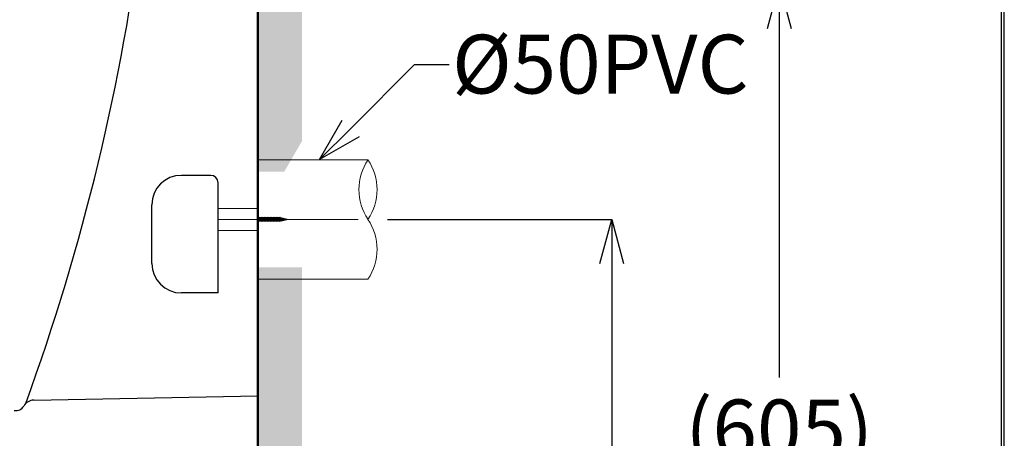
# Model space of a CAD drawing. Units: millimetres. Extents: x 190 to 2590, y 3374 to 6818.
# Drawn here: x 1920 to 2590, y 4189 to 4474 of the extents above; entities that cross this region are included whole.
import ezdxf
from ezdxf import colors
from ezdxf.entities.mleader import LeaderData, LeaderLine
from ezdxf.math import Vec2, Vec3

# ---------------------------------------------------------------- set-up
doc = ezdxf.new("R2010")
doc.units = ezdxf.units.MM
doc.linetypes.add('CENTER', pattern=[50.8, 31.75, -6.35, 6.35, -6.35])
for name, color, linetype, lineweight in [('中心線', 2, 'CENTER', 5), ('標註線', 7, 'Continuous', 9), ('牆壁線', 130, 'Continuous', 50)]:
    doc.layers.add(name, color=color, linetype=linetype, lineweight=lineweight)
doc.layers.add('繪圖線', color=7, linetype='Continuous')
doc.styles.get("Standard").update_dxf_attribs({"font": 'msjh.ttf', "height": 40})
doc.dimstyles.get("Standard").update_dxf_attribs({"dimtxt": 40, "dimasz": 30, "dimexe": 0, "dimexo": 20, "dimgap": 10, "dimtad": 0, "dimtih": 1, "dimtoh": 1, "dimdec": 1, "dimdsep": 46, "dimtxsty": 'Standard', "dimblk": 'OPEN30', "dimcen": 0.09, "dimadec": 0, "dimazin": 2, "dimtfac": 1, "dimtdec": 1, "dimtofl": 0, "dimtmove": 1, "dimatfit": 3, "dimldrblk": 'OPEN30', "dimfxl": 0, "dimtolj": 1, "dimtzin": 0, "dimarcsym": 0})

# ---------------------------------------------------------------- blocks, each defined once
blk = doc.blocks.new('_Open30')
at = {"color": 0, "linetype": 'ByBlock', "lineweight": -2}
for p, q in [((-1, 0.268), (0, 0)), ((0, 0), (-1, -0.268)), ((0, 0), (-1, 0))]:
    blk.add_line(p, q, dxfattribs=at)
blk = doc.blocks.new('*D18')
at = {"layer": 'Defpoints', "color": 0, "lineweight": -2}
for p in [(2149.92, 4338.24), (2081.57, 3893.24), (2322.43, 3893.24)]:
    blk.add_point(p, dxfattribs=at)
at = {"layer": '標註線', "color": 0, "lineweight": -2}
for p, q in [((2169.92, 4338.24), (2322.43, 4338.24)), ((2322.43, 4308.24), (2322.43, 4150.29)), ((2322.43, 3923.24), (2322.43, 4081.2)), ((2101.57, 3893.24), (2322.43, 3893.24))]:
    blk.add_line(p, q, dxfattribs=at)
at = {"layer": '標註線', "color": 0, "lineweight": -2, "xscale": 30, "yscale": 30, "zscale": 30}
for p, rotation in [((2322.43, 4338.24), 90), ((2322.43, 3893.24), 270)]:
    blk.add_blockref('_Open30', p, dxfattribs=dict(at, rotation=rotation))
at = {"layer": '標註線', "color": 0, "insert": (2322.43, 4115.74), "char_height": 40, "attachment_point": 5}
blk.add_mtext('\\A1;(445)', dxfattribs=at)
blk = doc.blocks.new('*D19')
at = {"layer": 'Defpoints', "color": 0, "lineweight": -2}
for p in [(2156.57, 4498.24), (2436.35, 4498.24), (2084.57, 3893.24)]:
    blk.add_point(p, dxfattribs=at)
at = {"layer": '標註線', "color": 0, "lineweight": -2}
for p, q in [((2176.57, 4498.24), (2436.35, 4498.24)), ((2436.35, 4468.24), (2436.35, 4230.62)), ((2436.35, 3923.24), (2436.35, 4160.86)), ((2104.57, 3893.24), (2436.35, 3893.24))]:
    blk.add_line(p, q, dxfattribs=at)
at = {"layer": '標註線', "color": 0, "lineweight": -2, "xscale": 30, "yscale": 30, "zscale": 30}
for p, rotation in [((2436.35, 4498.24), 90), ((2436.35, 3893.24), 270)]:
    blk.add_blockref('_Open30', p, dxfattribs=dict(at, rotation=rotation))
at = {"layer": '標註線', "color": 0, "insert": (2436.35, 4195.74), "char_height": 40, "attachment_point": 5}
blk.add_mtext('\\A1;(605)', dxfattribs=at)

msp = doc.modelspace()

# ---------------------------------------------------------------- hatches: boundary and pattern name
at = {"layer": '繪圖線', "lineweight": 0}
h = msp.add_hatch(dxfattribs=at)
h.set_pattern_fill('DOTS', color=256, scale=6)
h.paths.add_polyline_path([(2111.57, 4305.74), (2081.57, 4305.74), (2081.57, 3893.24), (2081.51, 3863.24), (2111.57, 3863.24)])
h.paths.add_polyline_path([(2111.57, 4483.74), (2093.07, 4483.74), (2093.07, 4482.74), (2086.75, 4482.74), (2085.57, 4481.24), (2081.57, 4481.24), (2081.57, 4370.74), (2099.61, 4370.74), (2111.57, 4391.46)])
h.paths.add_polyline_path([(2111.57, 4647.47), (2094.39, 4637.56), (2081.57, 4630.15), (2081.57, 4515.24), (2083.39, 4515.24), (2099.79, 4524.7), (2111.57, 4531.51)])
edge = h.paths.add_edge_path()
edge.add_line((2111.57, 4988.23), (2104.57, 4988.23))
edge.add_line((2104.57, 4988.23), (2102.57, 4988.23))
edge.add_line((2102.57, 4988.23), (2102.57, 4990.58))
edge.add_line((2102.57, 4990.58), (2102.57, 5005.23))
edge.add_line((2102.57, 5005.23), (2094.57, 5005.23))
edge.add_line((2094.57, 5005.23), (2094.57, 5002.23))
edge.add_spline(control_points=[(2094.07, 5002.23), (2093.07, 5002.23)], knot_values=[0, 0, 1, 1], degree=1, periodic=0)
edge.add_line((2093.07, 5002.23), (2092.57, 5001.73))
edge.add_line((2092.57, 5001.73), (2092.57, 4998.23))
edge.add_line((2092.57, 4998.23), (2082.06, 4998.23))
edge.add_arc((2082.07, 4997.73), 0.5, 90.25223, 180.18344)
edge.add_line((2081.57, 4997.73), (2081.57, 4780.46))
edge.add_line((2081.57, 4780.46), (2082.26, 4779.24))
edge.add_line((2082.26, 4779.24), (2082.63, 4780.74))
edge.add_line((2082.63, 4780.74), (2083.48, 4779.24))
edge.add_line((2083.48, 4779.24), (2083.86, 4780.74))
edge.add_line((2083.86, 4780.74), (2084.71, 4779.24))
edge.add_line((2084.71, 4779.24), (2085.08, 4780.74))
edge.add_line((2085.08, 4780.74), (2085.93, 4779.24))
edge.add_line((2085.93, 4779.24), (2086.31, 4780.74))
edge.add_line((2086.31, 4780.74), (2087.15, 4779.24))
edge.add_line((2087.15, 4779.24), (2087.53, 4780.74))
edge.add_line((2087.53, 4780.74), (2088.38, 4779.24))
edge.add_line((2088.38, 4779.24), (2088.76, 4780.74))
edge.add_line((2088.76, 4780.74), (2089.6, 4779.24))
edge.add_line((2089.6, 4779.24), (2089.98, 4780.74))
edge.add_line((2089.98, 4780.74), (2090.83, 4779.24))
edge.add_line((2090.83, 4779.24), (2091.2, 4780.74))
edge.add_line((2091.2, 4780.74), (2092.05, 4779.24))
edge.add_line((2092.05, 4779.24), (2092.43, 4780.74))
edge.add_line((2092.43, 4780.74), (2093.28, 4779.24))
edge.add_line((2093.28, 4779.24), (2093.65, 4780.74))
edge.add_line((2093.65, 4780.74), (2094.5, 4779.24))
edge.add_line((2094.5, 4779.24), (2094.88, 4780.74))
edge.add_line((2094.88, 4780.74), (2095.73, 4779.24))
edge.add_line((2095.73, 4779.24), (2096.12, 4780.79))
edge.add_line((2096.12, 4780.79), (2096.97, 4779.09))
edge.add_line((2096.97, 4779.09), (2097.36, 4780.54))
edge.add_line((2097.36, 4780.54), (2097.52, 4779.47))
edge.add_line((2097.52, 4779.47), (2097.82, 4778.87))
edge.add_line((2097.82, 4778.87), (2098.21, 4780.32))
edge.add_line((2098.21, 4780.32), (2098.38, 4779.24))
edge.add_line((2098.38, 4779.24), (2102.19, 4778.24))
edge.add_line((2102.19, 4778.24), (2096.92, 4776.86))
edge.add_line((2096.92, 4776.86), (2096.64, 4777.3))
edge.add_line((2096.64, 4777.3), (2096.28, 4775.71))
edge.add_line((2096.28, 4775.71), (2096.28, 4775.74))
edge.add_line((2096.28, 4775.74), (2095.43, 4777.24))
edge.add_line((2095.43, 4777.24), (2095.05, 4775.74))
edge.add_line((2095.05, 4775.74), (2094.2, 4777.24))
edge.add_line((2094.2, 4777.24), (2093.83, 4775.74))
edge.add_line((2093.83, 4775.74), (2092.98, 4777.24))
edge.add_line((2092.98, 4777.24), (2092.6, 4775.74))
edge.add_line((2092.6, 4775.74), (2091.76, 4777.24))
edge.add_line((2091.76, 4777.24), (2091.38, 4775.74))
edge.add_line((2091.38, 4775.74), (2090.53, 4777.24))
edge.add_line((2090.53, 4777.24), (2090.15, 4775.74))
edge.add_line((2090.15, 4775.74), (2089.31, 4777.24))
edge.add_line((2089.31, 4777.24), (2088.93, 4775.74))
edge.add_line((2088.93, 4775.74), (2088.08, 4777.24))
edge.add_line((2088.08, 4777.24), (2087.71, 4775.74))
edge.add_line((2087.71, 4775.74), (2086.86, 4777.24))
edge.add_line((2086.86, 4777.24), (2086.48, 4775.74))
edge.add_line((2086.48, 4775.74), (2085.63, 4777.24))
edge.add_line((2085.63, 4777.24), (2085.26, 4775.74))
edge.add_line((2085.26, 4775.74), (2084.41, 4777.24))
edge.add_line((2084.41, 4777.24), (2084.03, 4775.74))
edge.add_line((2084.03, 4775.74), (2083.18, 4777.24))
edge.add_line((2083.18, 4777.24), (2082.81, 4775.74))
edge.add_line((2082.81, 4775.74), (2081.96, 4777.24))
edge.add_line((2081.96, 4777.24), (2081.57, 4775.67))
edge.add_line((2081.57, 4775.67), (2081.57, 4750.46))
edge.add_line((2081.57, 4750.46), (2082.26, 4749.24))
edge.add_line((2082.26, 4749.24), (2082.63, 4750.74))
edge.add_line((2082.63, 4750.74), (2083.48, 4749.24))
edge.add_line((2083.48, 4749.24), (2083.86, 4750.74))
edge.add_line((2083.86, 4750.74), (2084.71, 4749.24))
edge.add_line((2084.71, 4749.24), (2085.08, 4750.74))
edge.add_line((2085.08, 4750.74), (2085.93, 4749.24))
edge.add_line((2085.93, 4749.24), (2086.31, 4750.74))
edge.add_line((2086.31, 4750.74), (2087.15, 4749.24))
edge.add_line((2087.15, 4749.24), (2087.53, 4750.74))
edge.add_line((2087.53, 4750.74), (2088.38, 4749.24))
edge.add_line((2088.38, 4749.24), (2088.76, 4750.74))
edge.add_line((2088.76, 4750.74), (2089.6, 4749.24))
edge.add_line((2089.6, 4749.24), (2089.98, 4750.74))
edge.add_line((2089.98, 4750.74), (2090.83, 4749.24))
edge.add_line((2090.83, 4749.24), (2091.2, 4750.74))
edge.add_line((2091.2, 4750.74), (2092.05, 4749.24))
edge.add_line((2092.05, 4749.24), (2092.43, 4750.74))
edge.add_line((2092.43, 4750.74), (2093.28, 4749.24))
edge.add_line((2093.28, 4749.24), (2093.65, 4750.74))
edge.add_line((2093.65, 4750.74), (2094.5, 4749.24))
edge.add_line((2094.5, 4749.24), (2094.88, 4750.74))
edge.add_line((2094.88, 4750.74), (2095.73, 4749.24))
edge.add_line((2095.73, 4749.24), (2096.12, 4750.79))
edge.add_line((2096.12, 4750.79), (2096.97, 4749.09))
edge.add_line((2096.97, 4749.09), (2097.36, 4750.54))
edge.add_line((2097.36, 4750.54), (2097.52, 4749.47))
edge.add_line((2097.52, 4749.47), (2097.82, 4748.87))
edge.add_line((2097.82, 4748.87), (2098.21, 4750.32))
edge.add_line((2098.21, 4750.32), (2098.38, 4749.24))
edge.add_line((2098.38, 4749.24), (2102.19, 4748.24))
edge.add_line((2102.19, 4748.24), (2096.92, 4746.86))
edge.add_line((2096.92, 4746.86), (2096.64, 4747.3))
edge.add_line((2096.64, 4747.3), (2096.28, 4745.71))
edge.add_line((2096.28, 4745.71), (2096.28, 4745.74))
edge.add_line((2096.28, 4745.74), (2095.43, 4747.24))
edge.add_line((2095.43, 4747.24), (2095.05, 4745.74))
edge.add_line((2095.05, 4745.74), (2094.2, 4747.24))
edge.add_line((2094.2, 4747.24), (2093.83, 4745.74))
edge.add_line((2093.83, 4745.74), (2092.98, 4747.24))
edge.add_line((2092.98, 4747.24), (2092.6, 4745.74))
edge.add_line((2092.6, 4745.74), (2091.76, 4747.24))
edge.add_line((2091.76, 4747.24), (2091.38, 4745.74))
edge.add_line((2091.38, 4745.74), (2090.53, 4747.24))
edge.add_line((2090.53, 4747.24), (2090.15, 4745.74))
edge.add_line((2090.15, 4745.74), (2089.31, 4747.24))
edge.add_line((2089.31, 4747.24), (2088.93, 4745.74))
edge.add_line((2088.93, 4745.74), (2088.08, 4747.24))
edge.add_line((2088.08, 4747.24), (2087.71, 4745.74))
edge.add_line((2087.71, 4745.74), (2086.86, 4747.24))
edge.add_line((2086.86, 4747.24), (2086.48, 4745.74))
edge.add_line((2086.48, 4745.74), (2085.63, 4747.24))
edge.add_line((2085.63, 4747.24), (2085.26, 4745.74))
edge.add_line((2085.26, 4745.74), (2084.41, 4747.24))
edge.add_line((2084.41, 4747.24), (2084.03, 4745.74))
edge.add_line((2084.03, 4745.74), (2083.18, 4747.24))
edge.add_line((2083.18, 4747.24), (2082.81, 4745.74))
edge.add_line((2082.81, 4745.74), (2081.96, 4747.24))
edge.add_line((2081.96, 4747.24), (2081.57, 4745.67))
edge.add_line((2081.57, 4745.67), (2081.57, 4735.22))
edge.add_line((2081.57, 4735.22), (2081.57, 4630.15))
edge.add_line((2081.57, 4630.15), (2094.39, 4637.56))
edge.add_line((2094.39, 4637.56), (2111.57, 4647.47))
edge.add_line((2111.57, 4647.47), (2111.57, 4988.23))
h.paths.add_polyline_path([(2097.1, 4779.58), (2097.64, 4778.5), (2097.43, 4777.51)], flags=17)
edge = h.paths.add_edge_path()
edge.add_line((2111.57, 5228.24), (2081.57, 5228.24))
edge.add_line((2081.57, 5228.24), (2081.57, 5098.73))
edge.add_arc((2082.07, 5098.73), 0.5, 180.18344, 270)
edge.add_line((2082.07, 5098.23), (2092.57, 5098.23))
edge.add_line((2092.57, 5098.23), (2092.57, 5095.23))
edge.add_line((2092.57, 5095.23), (2092.65, 5094.23))
edge.add_spline(control_points=[(2094.07, 5094.23), (2093.07, 5094.23)], knot_values=[0, 0, 1, 1], degree=1, periodic=0)
edge.add_line((2094.57, 5094.23), (2094.57, 5091.23))
edge.add_line((2094.57, 5091.23), (2102.57, 5091.23))
edge.add_line((2102.57, 5091.23), (2102.57, 5105.87))
edge.add_line((2102.57, 5105.87), (2102.57, 5108.23))
edge.add_line((2102.57, 5108.23), (2111.57, 5108.23))
edge.add_line((2111.57, 5108.23), (2111.57, 5228.24))

# ---------------------------------------------------------------- linework, layer by layer
at = {"layer": '中心線', "ltscale": 3}
msp.add_line((2054.57, 4338.24), (2149.92, 4338.24), dxfattribs=at)
at = {"layer": '牆壁線'}
msp.add_line((2081.57, 3893.24), (2081.57, 5228.24), dxfattribs=at)
at = {"layer": '繪圖線'}
for p, q in [((2081.57, 4881.24), (2081.57, 4218.24)), ((2049.57, 4368.24), (2029.59, 4368.24)), ((2054.57, 4288.24), (2054.57, 4363.24)), ((2009.57, 4308.24), (2009.57, 4348.24)), ((2054.57, 4288.24), (2029.57, 4288.24)), ((1929.18, 4215.37), (2081.57, 4218.24))]:
    msp.add_line(p, q, dxfattribs=at)
at = {"layer": '繪圖線', "lineweight": 0}
for p, q in [((2081.57, 4378.87), (2156.57, 4378.87)), ((2081.57, 4345.74), (2054.57, 4345.74)), ((2081.8, 4336.74), (2081.52, 4337.24)), ((2081.53, 4339.74), (2081.82, 4339.24)), ((2081.53, 4339.74), (2081.93, 4337.24)), ((2081.53, 4338.44), (2081.8, 4336.74)), ((2081.93, 4337.24), (2081.8, 4336.74)), ((2081.82, 4339.24), (2081.94, 4339.74)), ((2081.82, 4339.24), (2082.21, 4336.74)), ((2082.21, 4336.74), (2081.93, 4337.24)), ((2081.94, 4339.74), (2082.23, 4339.24)), ((2081.94, 4339.74), (2082.34, 4337.24)), ((2082.34, 4337.24), (2082.21, 4336.74)), ((2082.23, 4339.24), (2082.35, 4339.74)), ((2082.23, 4339.24), (2082.62, 4336.74)), ((2082.34, 4337.24), (2082.62, 4336.74)), ((2082.35, 4339.74), (2082.74, 4337.24)), ((2082.35, 4339.74), (2082.63, 4339.24)), ((2082.74, 4337.24), (2082.62, 4336.74)), ((2082.63, 4339.24), (2082.76, 4339.74)), ((2082.63, 4339.24), (2083.03, 4336.74)), ((2082.74, 4337.24), (2083.03, 4336.74)), ((2082.76, 4339.74), (2083.04, 4339.24)), ((2082.76, 4339.74), (2083.15, 4337.24)), ((2083.15, 4337.24), (2083.03, 4336.74)), ((2083.04, 4339.24), (2083.17, 4339.74)), ((2083.04, 4339.24), (2083.44, 4336.74)), ((2083.15, 4337.24), (2083.44, 4336.74)), ((2083.17, 4339.74), (2083.45, 4339.24)), ((2083.17, 4339.74), (2083.56, 4337.24)), ((2083.56, 4337.24), (2083.44, 4336.74)), ((2083.45, 4339.24), (2083.58, 4339.74)), ((2083.45, 4339.24), (2083.84, 4336.74)), ((2083.56, 4337.24), (2083.84, 4336.74)), ((2083.58, 4339.74), (2083.86, 4339.24)), ((2083.58, 4339.74), (2083.97, 4337.24)), ((2083.97, 4337.24), (2083.84, 4336.74)), ((2083.86, 4339.24), (2083.98, 4339.74)), ((2083.86, 4339.24), (2084.25, 4336.74)), ((2083.97, 4337.24), (2084.25, 4336.74)), ((2083.98, 4339.74), (2084.27, 4339.24)), ((2083.98, 4339.74), (2084.38, 4337.24)), ((2084.38, 4337.24), (2084.25, 4336.74)), ((2084.27, 4339.24), (2084.39, 4339.74)), ((2084.27, 4339.24), (2084.66, 4336.74)), ((2084.38, 4337.24), (2084.66, 4336.74)), ((2084.39, 4339.74), (2084.67, 4339.24)), ((2084.39, 4339.74), (2084.78, 4337.24)), ((2084.78, 4337.24), (2084.66, 4336.74)), ((2084.67, 4339.24), (2084.8, 4339.74)), ((2084.67, 4339.24), (2085.07, 4336.74)), ((2084.78, 4337.24), (2085.07, 4336.74)), ((2084.8, 4339.74), (2085.08, 4339.24)), ((2084.8, 4339.74), (2085.19, 4337.24)), ((2085.19, 4337.24), (2085.07, 4336.74)), ((2085.08, 4339.24), (2085.21, 4339.74)), ((2085.08, 4339.24), (2085.48, 4336.74)), ((2085.19, 4337.24), (2085.48, 4336.74)), ((2085.21, 4339.74), (2085.49, 4339.24)), ((2085.21, 4339.74), (2085.6, 4337.24)), ((2085.6, 4337.24), (2085.48, 4336.74)), ((2085.49, 4339.24), (2085.62, 4339.74)), ((2085.49, 4339.24), (2085.88, 4336.74)), ((2085.6, 4337.24), (2085.88, 4336.74)), ((2085.62, 4339.74), (2085.9, 4339.24)), ((2085.62, 4339.74), (2086.01, 4337.24)), ((2086.01, 4337.24), (2085.88, 4336.74)), ((2085.9, 4339.24), (2086.02, 4339.74)), ((2085.9, 4339.24), (2086.29, 4336.74)), ((2086.01, 4337.24), (2086.29, 4336.74)), ((2086.02, 4339.74), (2086.31, 4339.24)), ((2086.02, 4339.74), (2086.42, 4337.24)), ((2086.42, 4337.24), (2086.29, 4336.74)), ((2086.31, 4339.24), (2086.43, 4339.74)), ((2086.31, 4339.24), (2086.7, 4336.74)), ((2086.42, 4337.24), (2086.7, 4336.74)), ((2086.43, 4339.74), (2086.71, 4339.24)), ((2086.43, 4339.74), (2086.83, 4337.24)), ((2086.83, 4337.24), (2086.7, 4336.74)), ((2086.71, 4339.24), (2086.84, 4339.74)), ((2086.71, 4339.24), (2087.11, 4336.74)), ((2086.83, 4337.24), (2087.11, 4336.74)), ((2086.84, 4339.74), (2087.12, 4339.24)), ((2086.84, 4339.74), (2087.23, 4337.24)), ((2087.23, 4337.24), (2087.11, 4336.74)), ((2087.12, 4339.24), (2087.25, 4339.74)), ((2087.12, 4339.24), (2087.52, 4336.74)), ((2087.23, 4337.24), (2087.52, 4336.74)), ((2087.25, 4339.74), (2087.53, 4339.24)), ((2087.25, 4339.74), (2087.64, 4337.24)), ((2087.64, 4337.24), (2087.52, 4336.74)), ((2087.53, 4339.24), (2087.66, 4339.74)), ((2087.53, 4339.24), (2087.92, 4336.74)), ((2087.64, 4337.24), (2087.92, 4336.74)), ((2087.66, 4339.74), (2087.94, 4339.24)), ((2087.66, 4339.74), (2088.05, 4337.24)), ((2088.05, 4337.24), (2087.92, 4336.74)), ((2087.94, 4339.24), (2088.06, 4339.74)), ((2087.94, 4339.24), (2088.33, 4336.74)), ((2088.05, 4337.24), (2088.33, 4336.74)), ((2088.06, 4339.74), (2088.35, 4339.24)), ((2088.06, 4339.74), (2088.46, 4337.24)), ((2088.46, 4337.24), (2088.33, 4336.74)), ((2088.35, 4339.24), (2088.47, 4339.74)), ((2088.35, 4339.24), (2088.74, 4336.74)), ((2088.46, 4337.24), (2088.74, 4336.74)), ((2088.47, 4339.74), (2088.76, 4339.24)), ((2088.47, 4339.74), (2088.87, 4337.24)), ((2088.87, 4337.24), (2088.74, 4336.74)), ((2088.76, 4339.24), (2088.88, 4339.74)), ((2088.76, 4339.24), (2089.15, 4336.74)), ((2088.87, 4337.24), (2089.15, 4336.74)), ((2088.88, 4339.74), (2089.16, 4339.24)), ((2088.88, 4339.74), (2089.27, 4337.24)), ((2089.27, 4337.24), (2089.15, 4336.74)), ((2089.16, 4339.24), (2089.29, 4339.74)), ((2089.16, 4339.24), (2089.56, 4336.74)), ((2089.27, 4337.24), (2089.56, 4336.74)), ((2089.29, 4339.74), (2089.57, 4339.24)), ((2089.29, 4339.74), (2089.68, 4337.24)), ((2089.68, 4337.24), (2089.56, 4336.74)), ((2089.57, 4339.24), (2089.7, 4339.74)), ((2089.57, 4339.24), (2089.97, 4336.74)), ((2089.68, 4337.24), (2089.97, 4336.74)), ((2089.7, 4339.74), (2089.98, 4339.24)), ((2089.7, 4339.74), (2090.09, 4337.24)), ((2090.09, 4337.24), (2089.97, 4336.74)), ((2089.98, 4339.24), (2090.11, 4339.74)), ((2089.98, 4339.24), (2090.37, 4336.74)), ((2090.09, 4337.24), (2090.37, 4336.74)), ((2090.11, 4339.74), (2090.39, 4339.24)), ((2090.11, 4339.74), (2090.5, 4337.24)), ((2090.5, 4337.24), (2090.37, 4336.74)), ((2090.39, 4339.24), (2090.51, 4339.74)), ((2090.39, 4339.24), (2090.78, 4336.74)), ((2090.5, 4337.24), (2090.78, 4336.74)), ((2090.51, 4339.74), (2090.8, 4339.24)), ((2090.51, 4339.74), (2090.91, 4337.24)), ((2090.91, 4337.24), (2090.78, 4336.74)), ((2090.8, 4339.24), (2090.92, 4339.74)), ((2090.8, 4339.24), (2091.19, 4336.74)), ((2090.91, 4337.24), (2091.19, 4336.74)), ((2090.92, 4339.74), (2091.2, 4339.24)), ((2090.92, 4339.74), (2091.32, 4337.24)), ((2091.32, 4337.24), (2091.19, 4336.74)), ((2091.2, 4339.24), (2091.33, 4339.74)), ((2091.2, 4339.24), (2091.6, 4336.74)), ((2091.32, 4337.24), (2091.6, 4336.74)), ((2091.33, 4339.74), (2091.61, 4339.24)), ((2091.33, 4339.74), (2091.72, 4337.24)), ((2091.72, 4337.24), (2091.6, 4336.74)), ((2091.61, 4339.24), (2091.74, 4339.74)), ((2091.61, 4339.24), (2092.01, 4336.74)), ((2091.72, 4337.24), (2092.01, 4336.74)), ((2091.74, 4339.74), (2092.02, 4339.24)), ((2091.74, 4339.74), (2092.13, 4337.24)), ((2092.13, 4337.24), (2092.01, 4336.74)), ((2092.02, 4339.24), (2092.15, 4339.74)), ((2092.02, 4339.24), (2092.41, 4336.74)), ((2092.13, 4337.24), (2092.41, 4336.74)), ((2092.15, 4339.74), (2092.43, 4339.24)), ((2092.15, 4339.74), (2092.54, 4337.24)), ((2092.54, 4337.24), (2092.41, 4336.74)), ((2092.43, 4339.24), (2092.55, 4339.74)), ((2092.43, 4339.24), (2092.82, 4336.74)), ((2092.54, 4337.24), (2092.82, 4336.74)), ((2092.55, 4339.74), (2092.84, 4339.24)), ((2092.55, 4339.74), (2092.95, 4337.24)), ((2092.95, 4337.24), (2092.82, 4336.74)), ((2092.84, 4339.24), (2092.96, 4339.74)), ((2092.84, 4339.24), (2093.23, 4336.74)), ((2092.95, 4337.24), (2093.23, 4336.74)), ((2092.96, 4339.74), (2093.24, 4339.24)), ((2092.96, 4339.74), (2093.36, 4337.24)), ((2093.36, 4337.24), (2093.23, 4336.74)), ((2093.24, 4339.24), (2093.37, 4339.74)), ((2093.24, 4339.24), (2093.64, 4336.74)), ((2093.36, 4337.24), (2093.64, 4336.74)), ((2093.37, 4339.74), (2093.65, 4339.24)), ((2093.37, 4339.74), (2093.76, 4337.24)), ((2093.76, 4337.24), (2093.64, 4336.74)), ((2093.65, 4339.24), (2093.78, 4339.74)), ((2093.65, 4339.24), (2094.05, 4336.74)), ((2093.76, 4337.24), (2094.05, 4336.74)), ((2093.78, 4339.74), (2094.06, 4339.24)), ((2093.78, 4339.74), (2094.17, 4337.24)), ((2094.17, 4337.24), (2094.05, 4336.74)), ((2094.06, 4339.24), (2094.19, 4339.74)), ((2094.06, 4339.24), (2094.45, 4336.74)), ((2094.17, 4337.24), (2094.45, 4336.74)), ((2094.19, 4339.74), (2094.47, 4339.24)), ((2094.19, 4339.74), (2094.58, 4337.24)), ((2094.58, 4337.24), (2094.45, 4336.74)), ((2094.47, 4339.24), (2094.59, 4339.74)), ((2094.47, 4339.24), (2094.86, 4336.74)), ((2094.58, 4337.24), (2094.86, 4336.74)), ((2094.59, 4339.74), (2094.88, 4339.24)), ((2094.59, 4339.74), (2094.99, 4337.24)), ((2094.99, 4337.24), (2094.86, 4336.74)), ((2094.88, 4339.24), (2095, 4339.74)), ((2094.88, 4339.24), (2095.27, 4336.74)), ((2094.99, 4337.24), (2095.27, 4336.74)), ((2095, 4339.74), (2095.29, 4339.24)), ((2095, 4339.74), (2095.4, 4337.24)), ((2095.4, 4337.24), (2095.27, 4336.74)), ((2095.29, 4339.24), (2095.41, 4339.74)), ((2095.29, 4339.24), (2095.68, 4336.74)), ((2095.4, 4337.24), (2095.68, 4336.74)), ((2095.41, 4339.74), (2095.69, 4339.24)), ((2095.41, 4339.74), (2095.8, 4337.24)), ((2095.8, 4337.24), (2095.68, 4336.74)), ((2095.69, 4339.24), (2095.82, 4339.74)), ((2095.69, 4339.24), (2096.09, 4336.74)), ((2095.8, 4337.24), (2096.09, 4336.74)), ((2095.82, 4339.74), (2096.1, 4339.24)), ((2095.82, 4339.74), (2096.21, 4337.24)), ((2096.21, 4337.24), (2096.09, 4336.74)), ((2096.1, 4339.24), (2096.23, 4339.74)), ((2096.1, 4339.24), (2096.49, 4336.77)), ((2096.21, 4337.24), (2096.49, 4336.77)), ((2096.23, 4339.74), (2096.52, 4339.2)), ((2096.23, 4339.74), (2096.61, 4337.3)), ((2096.49, 4336.77), (2096.61, 4337.3)), ((2096.52, 4339.2), (2096.64, 4339.68)), ((2096.52, 4339.2), (2096.89, 4336.86)), ((2096.61, 4337.3), (2096.89, 4336.86)), ((2096.64, 4339.68), (2096.94, 4339.09)), ((2096.64, 4339.68), (2097, 4337.4)), ((2096.89, 4336.86), (2097, 4337.4)), ((2096.94, 4339.09), (2097.07, 4339.58)), ((2096.94, 4339.09), (2097.28, 4336.96)), ((2097, 4337.4), (2097.28, 4336.96)), ((2097.07, 4339.58), (2097.36, 4338.98)), ((2097.07, 4339.58), (2097.39, 4337.51)), ((2097.28, 4336.96), (2097.39, 4337.51)), ((2097.36, 4338.98), (2097.49, 4339.47)), ((2097.36, 4338.98), (2097.67, 4337.06)), ((2097.39, 4337.51), (2097.67, 4337.06)), ((2097.49, 4339.47), (2097.79, 4337.61)), ((2097.49, 4339.47), (2097.79, 4338.87)), ((2097.67, 4337.06), (2097.79, 4337.61)), ((2097.79, 4338.87), (2097.92, 4339.35)), ((2097.79, 4338.87), (2098.06, 4337.16)), ((2097.79, 4337.61), (2098.06, 4337.16)), ((2097.92, 4339.35), (2098.22, 4338.76)), ((2097.92, 4339.35), (2098.18, 4337.71)), ((2098.06, 4337.16), (2098.18, 4337.71)), ((2098.18, 4337.71), (2098.45, 4337.27)), ((2098.22, 4338.76), (2098.34, 4339.24)), ((2098.22, 4338.76), (2098.45, 4337.27)), ((2098.34, 4339.24), (2098.64, 4338.65)), ((2098.34, 4339.24), (2098.57, 4337.81)), ((2098.45, 4337.27), (2098.57, 4337.81)), ((2098.57, 4337.81), (2098.84, 4337.37)), ((2098.64, 4338.65), (2098.77, 4339.13)), ((2098.64, 4338.65), (2098.84, 4337.37)), ((2098.77, 4339.13), (2099.07, 4338.54)), ((2098.77, 4339.13), (2098.96, 4337.92)), ((2098.84, 4337.37), (2098.96, 4337.92)), ((2098.96, 4337.92), (2099.24, 4337.47)), ((2099.07, 4338.54), (2099.2, 4339.02)), ((2099.07, 4338.54), (2099.24, 4337.47)), ((2099.2, 4339.02), (2102.16, 4338.24)), ((2102.16, 4338.24), (2099.24, 4337.47)), ((2081.57, 4330.74), (2054.57, 4330.74)), ((2081.57, 4297.62), (2156.57, 4297.62))]:
    msp.add_line(p, q, dxfattribs=at)
at = {"layer": '繪圖線', "lineweight": 30}
msp.add_lwpolyline([(189.56, 3374.3), (2589.52, 3374.3), (2589.52, 6818.34), (189.56, 6818.34)], close=True, dxfattribs=at)
at = {"layer": '繪圖線', "color": 0}
msp.add_lwpolyline([(2587.72, 3769.04), (2587.72, 6816.54), (191.36, 6816.54), (191.36, 3769.04)], close=True, dxfattribs=at)
at = {"layer": '繪圖線'}
for centre, radius, start, end in [((514.66, 4727.6), 1500, 339.9415, 5.95569), ((2029.57, 4348.24), 20, 90, 180), ((2049.57, 4363.24), 5, 0, 90), ((2029.57, 4308.24), 20, 180, 270), ((1929.33, 4207.38), 8, 91.07716, 150.64163), ((1917.13, 4214.24), 6, 257.85403, 330.64163)]:
    msp.add_arc(centre, radius, start, end, dxfattribs=at)
at = {"layer": '繪圖線', "ltscale": 50}
msp.add_arc((1593.02, 4778.45), 400, 294.07189, 327.6728, dxfattribs=at)
at = {"layer": '繪圖線', "lineweight": 0}
for centre, radius, start, end in [((2186.94, 4358.55), 36.54, 146.22807, 213.77193), ((2126.19, 4358.55), 36.54, 326.22807, 33.77193), ((2105.87, 4338.42), 6.7, 174.83364, 188.08578), ((2126.19, 4317.93), 36.54, 326.22807, 33.77193)]:
    msp.add_arc(centre, radius, start, end, dxfattribs=at)

# ---------------------------------------------------------------- dimensions: what is measured, and where the dimension line sits
at = {"layer": '標註線'}
for base, p1, p2, picture, middle in [((2436.35, 4498.24), (2084.57, 3893.24), (2156.57, 4498.24), '*D19', (2436.35, 4195.74)), ((2322.43, 3893.24), (2149.92, 4338.24), (2081.57, 3893.24), '*D18', (2322.43, 4115.74))]:
    dim = msp.add_linear_dim(base=base, p1=p1, p2=p2, angle=90, text='(<>)', dimstyle='Standard', dxfattribs=at)
    dim.commit()
    dim.dimension.update_dxf_attribs({"geometry": picture, "text_midpoint": middle})

# ---------------------------------------------------------------- leaders
ml = msp.add_multileader_mtext('Standard', dxfattribs=at)
ml.set_content('{\\fISOCPEUR|b0|i0|c0|p34;%%C}50PVC', color=256)
ml.set_leader_properties()
ml.set_arrow_properties(name='OPEN30')
ml.build(insert=Vec2(0, 0))
ml.multileader.update_dxf_attribs({"dogleg_length": 0.36, "arrow_head_size": 30})
ctx = ml.context
ctx.base_point, ctx.char_height, ctx.arrow_head_size, ctx.plane_origin = Vec3(2211.77, 4443.55), 40, 30, Vec3(2123.57, 4378.93)
notes = []
notes.append((ctx, [(0, (1, 1, 0), (2211.41, 4443.55), (1, 0), 0.36, [(0, [(2123.57, 4378.93), (2188.19, 4443.55)], 0, [])])]))
ctx.mtext.insert, ctx.mtext.flow_direction = Vec3(2213.77, 4463.89), 5
for ctx, leaders in notes:
    for number, flags, end, landing, length, lines in leaders:
        leader = LeaderData()
        leader.index, (leader.has_last_leader_line, leader.has_dogleg_vector, leader.attachment_direction) = number, flags
        leader.last_leader_point, leader.dogleg_vector, leader.dogleg_length = Vec3(end), Vec3(landing), length
        for number, points, colour, breaks in lines:
            line = LeaderLine()
            line.index, line.vertices, line.color, line.breaks = number, Vec3.list(points), colors.encode_raw_color(colour), breaks
            leader.lines.append(line)
        ctx.leaders.append(leader)

doc.saveas('drawing.dxf')
